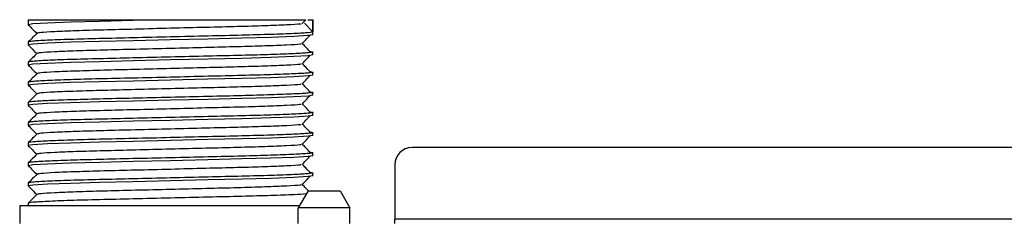
# Model space of a CAD drawing. Units: millimetres. Extents: x 8022 to 45594, y -58601 to 20277.
# Drawn here: x 41090 to 41204, y -54949 to -54925 of the extents above; entities that cross this region are included whole.
import ezdxf

# ---------------------------------------------------------------- set-up
doc = ezdxf.new("R2010")
doc.units = ezdxf.units.MM

msp = doc.modelspace()

# ---------------------------------------------------------------- linework, layer by layer
at = {"color": 7, "linetype": 'Continuous', "lineweight": 25}
for p, q in [((41091.28, -54925.43), (41091.28, -54926.01)), ((41091.28, -54925.43), (41107.78, -54925.43)), ((41122.99, -54925.91), (41123.45, -54925.43)), ((41124.28, -54926.84), (41123.3, -54925.84)), ((41123.71, -54925.43), (41124.28, -54925.43)), ((41124.28, -54926.84), (41124.28, -54925.43)), ((41124.28, -54925.43), (41124.28, -54926.84)), ((41124.28, -54927.18), (41124.28, -54926.84)), ((41091.28, -54928), (41091.28, -54928.34)), ((41124.28, -54929.51), (41124.28, -54929.17)), ((41091.28, -54930.34), (41091.28, -54930.68)), ((41124.28, -54931.84), (41124.28, -54931.5)), ((41091.28, -54932.67), (41091.28, -54933.01)), ((41124.28, -54934.18), (41124.28, -54933.84)), ((41091.28, -54935), (41091.28, -54935.34)), ((41124.28, -54936.51), (41124.28, -54936.17)), ((41091.28, -54937.34), (41091.28, -54937.68)), ((41124.28, -54938.84), (41124.28, -54938.5)), ((41091.28, -54939.67), (41091.28, -54940.01)), ((41124.28, -54941.18), (41124.28, -54940.84)), ((41597.48, -54940.23), (41135.78, -54940.23)), ((41091.28, -54942), (41091.28, -54942.34)), ((41124.28, -54943.51), (41124.28, -54943.17)), ((41133.78, -54942.23), (41133.78, -54948.53)), ((41091.28, -54944.34), (41091.28, -54944.68)), ((41123.74, -54945.23), (41122.58, -54947.23)), ((41123.74, -54945.23), (41127.43, -54945.23)), ((41127.43, -54945.23), (41128.58, -54947.23)), ((41091.28, -54946.67), (41091.28, -54946.93)), ((41090.28, -54946.93), (41090.28, -54949.03)), ((41090.28, -54946.93), (41122.75, -54946.93)), ((41122.58, -54949.03), (41122.58, -54947.23)), ((41128.58, -54947.23), (41122.58, -54947.23)), ((41128.58, -54949.03), (41128.58, -54947.23)), ((41133.78, -54949.03), (41133.78, -54948.53)), ((41599.48, -54948.53), (41133.78, -54948.53))]:
    msp.add_line(p, q, dxfattribs=at)
at = {"color": 7, "linetype": 'Continuous', "lineweight": 25, "flags": 128}
for points in [[(41107.78, -54925.43), (41107.78, -54925.43), (41103.44, -54925.53), (41099.53, -54925.62), (41096.17, -54925.71), (41093.49, -54925.81), (41091.82, -54925.92), (41091.28, -54926.01), (41091.32, -54926.02)], [(41124.28, -54927.18), (41124.28, -54927.18), (41123.74, -54927.27), (41122.07, -54927.37), (41119.4, -54927.47), (41116.03, -54927.56), (41112.12, -54927.66), (41107.78, -54927.76), (41107.78, -54927.76), (41103.44, -54927.86), (41099.53, -54927.95), (41096.17, -54928.04), (41093.49, -54928.15), (41091.82, -54928.25), (41091.28, -54928.34), (41091.32, -54928.35)], [(41124.28, -54929.51), (41124.28, -54929.51), (41123.74, -54929.6), (41122.07, -54929.7), (41119.4, -54929.81), (41116.03, -54929.9), (41112.12, -54929.99), (41107.78, -54930.09), (41107.78, -54930.09), (41103.44, -54930.19), (41099.53, -54930.29), (41096.17, -54930.38), (41093.49, -54930.48), (41091.82, -54930.58), (41091.28, -54930.68), (41091.32, -54930.68)], [(41124.28, -54931.84), (41124.28, -54931.84), (41123.74, -54931.93), (41122.07, -54932.04), (41119.4, -54932.14), (41116.03, -54932.23), (41112.12, -54932.32), (41107.78, -54932.43), (41107.78, -54932.43), (41103.44, -54932.53), (41099.53, -54932.62), (41096.17, -54932.71), (41093.49, -54932.81), (41091.82, -54932.92), (41091.28, -54933.01), (41091.32, -54933.02)], [(41124.28, -54934.18), (41124.28, -54934.18), (41123.74, -54934.27), (41122.07, -54934.37), (41119.4, -54934.47), (41116.03, -54934.56), (41112.12, -54934.66), (41107.78, -54934.76), (41107.78, -54934.76), (41103.44, -54934.86), (41099.53, -54934.95), (41096.17, -54935.05), (41093.49, -54935.15), (41091.82, -54935.25), (41091.28, -54935.34), (41091.32, -54935.35)], [(41124.28, -54936.51), (41124.28, -54936.51), (41123.74, -54936.6), (41122.07, -54936.7), (41119.4, -54936.81), (41116.03, -54936.9), (41112.12, -54936.99), (41107.78, -54937.09), (41107.78, -54937.09), (41103.44, -54937.19), (41099.53, -54937.29), (41096.17, -54937.38), (41093.49, -54937.48), (41091.82, -54937.58), (41091.28, -54937.68), (41091.32, -54937.68)], [(41124.28, -54938.84), (41124.28, -54938.84), (41123.74, -54938.93), (41122.07, -54939.04), (41119.4, -54939.14), (41116.03, -54939.23), (41112.12, -54939.32), (41107.78, -54939.43), (41107.78, -54939.43), (41103.44, -54939.53), (41099.53, -54939.62), (41096.17, -54939.71), (41093.49, -54939.81), (41091.82, -54939.92), (41091.28, -54940.01), (41091.32, -54940.02)], [(41124.28, -54941.18), (41124.28, -54941.18), (41123.74, -54941.27), (41122.07, -54941.37), (41119.4, -54941.47), (41116.03, -54941.56), (41112.12, -54941.66), (41107.78, -54941.76), (41107.78, -54941.76), (41103.44, -54941.86), (41099.53, -54941.95), (41096.17, -54942.05), (41093.49, -54942.15), (41091.82, -54942.25), (41091.28, -54942.34), (41091.32, -54942.35)], [(41124.28, -54943.51), (41124.28, -54943.51), (41123.74, -54943.6), (41122.07, -54943.7), (41119.4, -54943.81), (41116.03, -54943.9), (41112.12, -54943.99), (41107.78, -54944.09), (41107.78, -54944.09), (41103.44, -54944.19), (41099.53, -54944.29), (41096.17, -54944.38), (41093.49, -54944.48), (41091.82, -54944.58), (41091.28, -54944.68), (41091.32, -54944.68)]]:
    msp.add_lwpolyline(points, dxfattribs=at)
at = {"color": 7, "linetype": 'Continuous', "lineweight": 25}
msp.add_arc((41135.78, -54942.23), 2, 90, 180, dxfattribs=at)
for points, knots in [([(41091.28, -54926.02), (41091.45, -54926.18), (41091.77, -54926.51), (41092.1, -54926.84), (41092.26, -54927.01)], [0, 0, 0, 0, 0.503603, 1, 1, 1, 1]), ([(41122.9, -54925.91), (41122.87, -54925.92), (41122.69, -54925.96), (41121.32, -54926.03), (41118.88, -54926.14), (41115.62, -54926.23), (41111.87, -54926.32), (41107.78, -54926.42), (41103.7, -54926.53), (41099.94, -54926.62), (41096.7, -54926.71), (41094.2, -54926.81), (41092.6, -54926.91), (41092.4, -54926.97), (41092.31, -54927)], [0, 0, 0, 0, 0.019341, 0.110542, 0.201742, 0.289832, 0.37792, 0.469121, 0.560321, 0.648411, 0.7365, 0.8277, 0.9189, 1, 1, 1, 1]), ([(41107.78, -54925.43), (41108.79, -54925.43), (41110.72, -54925.43), (41113.48, -54925.43), (41115.97, -54925.43), (41118.24, -54925.43), (41120.16, -54925.43), (41121.7, -54925.43), (41122.86, -54925.43), (41123.25, -54925.43), (41123.44, -54925.43)], [0, 0, 0, 0, 0.136562, 0.259712, 0.386433, 0.5096, 0.63652, 0.756811, 0.880593, 1, 1, 1, 1]), ([(41124.28, -54926.84), (41124.18, -54926.87), (41123.96, -54926.93), (41122.23, -54927.03), (41119.57, -54927.13), (41116.12, -54927.23), (41112.13, -54927.32), (41107.78, -54927.42), (41103.44, -54927.52), (41099.44, -54927.62), (41096, -54927.71), (41093.34, -54927.81), (41091.6, -54927.91), (41091.39, -54927.97), (41091.28, -54928)], [0, 0, 0, 0, 0.081887, 0.166667, 0.251446, 0.333333, 0.415221, 0.5, 0.584779, 0.666667, 0.748555, 0.833334, 0.918113, 1, 1, 1, 1]), ([(41092.27, -54927), (41092.11, -54927.17), (41091.78, -54927.5), (41091.45, -54927.83), (41091.28, -54928)], [0, 0, 0, 0, 0.5000303, 1, 1, 1, 1]), ([(41122.99, -54928.24), (41123.15, -54928.08), (41123.47, -54927.74), (41123.79, -54927.41), (41123.95, -54927.25)], [0, 0, 0, 0, 0.500001, 1, 1, 1, 1]), ([(41091.28, -54928.35), (41091.45, -54928.51), (41091.77, -54928.85), (41092.1, -54929.18), (41092.26, -54929.34)], [0, 0, 0, 0, 0.503603, 1, 1, 1, 1]), ([(41122.9, -54928.24), (41122.87, -54928.25), (41122.69, -54928.29), (41121.32, -54928.37), (41118.88, -54928.47), (41115.62, -54928.56), (41111.87, -54928.65), (41107.78, -54928.76), (41103.7, -54928.86), (41099.94, -54928.95), (41096.7, -54929.04), (41094.2, -54929.15), (41092.6, -54929.25), (41092.4, -54929.3), (41092.31, -54929.33)], [0, 0, 0, 0, 0.019341, 0.110542, 0.201742, 0.289832, 0.37792, 0.469121, 0.560321, 0.648411, 0.7365, 0.8277, 0.9189, 1, 1, 1, 1]), ([(41123.95, -54929.1), (41123.79, -54928.93), (41123.49, -54928.62), (41123.19, -54928.32), (41123.05, -54928.17)], [0, 0, 0, 0, 0.538237, 1, 1, 1, 1]), ([(41123.86, -54929.1), (41124.05, -54929.12), (41124.49, -54929.18), (41123.89, -54929.26), (41122.25, -54929.37), (41119.56, -54929.47), (41116.12, -54929.56), (41112.13, -54929.65), (41107.78, -54929.75), (41103.44, -54929.86), (41099.44, -54929.95), (41096, -54930.04), (41093.34, -54930.14), (41091.6, -54930.25), (41091.39, -54930.31), (41091.28, -54930.34)], [0, 0, 0, 0, 0.059861, 0.136847, 0.216551, 0.296255, 0.373241, 0.450227, 0.52993, 0.609635, 0.68662, 0.763606, 0.84331, 0.923015, 1, 1, 1, 1]), ([(41092.27, -54929.33), (41092.11, -54929.5), (41091.78, -54929.83), (41091.45, -54930.16), (41091.28, -54930.33)], [0, 0, 0, 0, 0.5, 1, 1, 1, 1]), ([(41122.99, -54930.58), (41123.15, -54930.41), (41123.47, -54930.08), (41123.79, -54929.75), (41123.95, -54929.58)], [0, 0, 0, 0, 0.499971, 1, 1, 1, 1]), ([(41091.28, -54930.68), (41091.45, -54930.85), (41091.77, -54931.18), (41092.1, -54931.51), (41092.26, -54931.67)], [0, 0, 0, 0, 0.503603, 1, 1, 1, 1]), ([(41122.9, -54930.58), (41122.87, -54930.58), (41122.69, -54930.62), (41121.32, -54930.7), (41118.88, -54930.8), (41115.62, -54930.9), (41111.87, -54930.99), (41107.78, -54931.09), (41103.7, -54931.19), (41099.94, -54931.28), (41096.7, -54931.38), (41094.2, -54931.48), (41092.6, -54931.58), (41092.4, -54931.64), (41092.31, -54931.67)], [0, 0, 0, 0, 0.019341, 0.110542, 0.201742, 0.289831, 0.37792, 0.469121, 0.560321, 0.648411, 0.7365, 0.8277, 0.9189, 1, 1, 1, 1]), ([(41123.95, -54931.43), (41123.79, -54931.27), (41123.49, -54930.96), (41123.19, -54930.65), (41123.05, -54930.51)], [0, 0, 0, 0, 0.538302, 1, 1, 1, 1]), ([(41123.86, -54931.43), (41124.05, -54931.46), (41124.49, -54931.51), (41123.89, -54931.6), (41122.25, -54931.7), (41119.56, -54931.8), (41116.12, -54931.89), (41112.13, -54931.98), (41107.78, -54932.09), (41103.44, -54932.19), (41099.44, -54932.28), (41096, -54932.37), (41093.34, -54932.48), (41091.6, -54932.58), (41091.39, -54932.64), (41091.28, -54932.67)], [0, 0, 0, 0, 0.059861, 0.1368466, 0.216551, 0.296255, 0.3732407, 0.4502266, 0.5299305, 0.6096349, 0.6866204, 0.7636063, 0.8433104, 0.9230147, 1, 1, 1, 1]), ([(41092.27, -54931.67), (41092.11, -54931.83), (41091.78, -54932.16), (41091.45, -54932.5), (41091.28, -54932.66)], [0, 0, 0, 0, 0.5000303, 1, 1, 1, 1]), ([(41091.28, -54933.02), (41091.45, -54933.18), (41091.77, -54933.51), (41092.1, -54933.84), (41092.26, -54934.01)], [0, 0, 0, 0, 0.503603, 1, 1, 1, 1]), ([(41122.9, -54932.91), (41122.87, -54932.92), (41122.69, -54932.96), (41121.32, -54933.03), (41118.88, -54933.14), (41115.62, -54933.23), (41111.87, -54933.32), (41107.78, -54933.42), (41103.7, -54933.53), (41099.94, -54933.62), (41096.7, -54933.71), (41094.2, -54933.81), (41092.6, -54933.91), (41092.4, -54933.97), (41092.31, -54934)], [0, 0, 0, 0, 0.019341, 0.110542, 0.201742, 0.289831, 0.37792, 0.469121, 0.560321, 0.648411, 0.7365, 0.8277, 0.9189, 1, 1, 1, 1]), ([(41122.99, -54932.91), (41123.15, -54932.74), (41123.47, -54932.41), (41123.79, -54932.08), (41123.95, -54931.91)], [0, 0, 0, 0, 0.500001, 1, 1, 1, 1]), ([(41123.95, -54933.77), (41123.79, -54933.6), (41123.49, -54933.29), (41123.19, -54932.98), (41123.05, -54932.84)], [0, 0, 0, 0, 0.538237, 1, 1, 1, 1]), ([(41123.86, -54933.77), (41124.05, -54933.79), (41124.49, -54933.84), (41123.89, -54933.93), (41122.25, -54934.03), (41119.56, -54934.13), (41116.12, -54934.23), (41112.13, -54934.32), (41107.78, -54934.42), (41103.44, -54934.52), (41099.44, -54934.62), (41096, -54934.71), (41093.34, -54934.81), (41091.6, -54934.91), (41091.39, -54934.97), (41091.28, -54935)], [0, 0, 0, 0, 0.059861, 0.136847, 0.216551, 0.296255, 0.373241, 0.450227, 0.52993, 0.609635, 0.68662, 0.763606, 0.84331, 0.923015, 1, 1, 1, 1]), ([(41092.27, -54934), (41092.11, -54934.17), (41091.78, -54934.5), (41091.45, -54934.83), (41091.28, -54935)], [0, 0, 0, 0, 0.5, 1, 1, 1, 1]), ([(41122.9, -54935.24), (41122.87, -54935.25), (41122.69, -54935.29), (41121.32, -54935.37), (41118.88, -54935.47), (41115.62, -54935.56), (41111.87, -54935.65), (41107.78, -54935.76), (41103.7, -54935.86), (41099.94, -54935.95), (41096.7, -54936.04), (41094.2, -54936.15), (41092.6, -54936.25), (41092.4, -54936.3), (41092.31, -54936.33)], [0, 0, 0, 0, 0.019341, 0.110542, 0.201742, 0.289832, 0.37792, 0.469121, 0.560321, 0.648411, 0.7365, 0.8277, 0.9189, 1, 1, 1, 1]), ([(41122.99, -54935.24), (41123.15, -54935.08), (41123.47, -54934.74), (41123.79, -54934.41), (41123.95, -54934.25)], [0, 0, 0, 0, 0.500031, 1, 1, 1, 1]), ([(41123.95, -54936.1), (41123.79, -54935.93), (41123.49, -54935.62), (41123.19, -54935.32), (41123.05, -54935.17)], [0, 0, 0, 0, 0.538302, 1, 1, 1, 1]), ([(41091.28, -54935.35), (41091.45, -54935.51), (41091.77, -54935.85), (41092.1, -54936.18), (41092.26, -54936.34)], [0, 0, 0, 0, 0.5035725, 1, 1, 1, 1]), ([(41123.86, -54936.1), (41124.05, -54936.12), (41124.49, -54936.18), (41123.89, -54936.26), (41122.25, -54936.37), (41119.56, -54936.47), (41116.12, -54936.56), (41112.13, -54936.65), (41107.78, -54936.75), (41103.44, -54936.86), (41099.44, -54936.95), (41096, -54937.04), (41093.34, -54937.14), (41091.6, -54937.25), (41091.39, -54937.31), (41091.28, -54937.34)], [0, 0, 0, 0, 0.059861, 0.1368466, 0.216551, 0.296255, 0.3732407, 0.4502266, 0.5299305, 0.6096348, 0.6866204, 0.7636062, 0.8433104, 0.9230147, 1, 1, 1, 1]), ([(41092.27, -54936.33), (41092.11, -54936.5), (41091.78, -54936.83), (41091.45, -54937.16), (41091.28, -54937.33)], [0, 0, 0, 0, 0.49997, 1, 1, 1, 1]), ([(41122.9, -54937.58), (41122.87, -54937.58), (41122.69, -54937.62), (41121.32, -54937.7), (41118.88, -54937.8), (41115.62, -54937.9), (41111.87, -54937.99), (41107.78, -54938.09), (41103.7, -54938.19), (41099.94, -54938.28), (41096.7, -54938.38), (41094.2, -54938.48), (41092.6, -54938.58), (41092.4, -54938.64), (41092.31, -54938.67)], [0, 0, 0, 0, 0.019341, 0.110542, 0.201742, 0.289832, 0.37792, 0.469121, 0.560321, 0.648411, 0.7365, 0.8277, 0.9189, 1, 1, 1, 1]), ([(41122.99, -54937.58), (41123.15, -54937.41), (41123.47, -54937.08), (41123.79, -54936.75), (41123.95, -54936.58)], [0, 0, 0, 0, 0.499971, 1, 1, 1, 1]), ([(41123.95, -54938.43), (41123.79, -54938.27), (41123.49, -54937.96), (41123.19, -54937.65), (41123.05, -54937.51)], [0, 0, 0, 0, 0.538302, 1, 1, 1, 1]), ([(41091.28, -54937.68), (41091.45, -54937.85), (41091.77, -54938.18), (41092.1, -54938.51), (41092.26, -54938.67)], [0, 0, 0, 0, 0.503603, 1, 1, 1, 1]), ([(41123.86, -54938.43), (41124.05, -54938.46), (41124.49, -54938.51), (41123.89, -54938.6), (41122.25, -54938.7), (41119.56, -54938.8), (41116.12, -54938.89), (41112.13, -54938.98), (41107.78, -54939.09), (41103.44, -54939.19), (41099.44, -54939.28), (41096, -54939.37), (41093.34, -54939.48), (41091.6, -54939.58), (41091.39, -54939.64), (41091.28, -54939.67)], [0, 0, 0, 0, 0.059861, 0.136847, 0.216551, 0.296255, 0.373241, 0.450227, 0.52993, 0.609635, 0.68662, 0.763606, 0.84331, 0.923015, 1, 1, 1, 1]), ([(41092.27, -54938.67), (41092.11, -54938.83), (41091.78, -54939.16), (41091.45, -54939.5), (41091.28, -54939.66)], [0, 0, 0, 0, 0.5000303, 1, 1, 1, 1]), ([(41122.99, -54939.91), (41123.15, -54939.74), (41123.47, -54939.41), (41123.79, -54939.08), (41123.95, -54938.91)], [0, 0, 0, 0, 0.500001, 1, 1, 1, 1]), ([(41123.95, -54940.77), (41123.79, -54940.6), (41123.49, -54940.29), (41123.19, -54939.98), (41123.05, -54939.84)], [0, 0, 0, 0, 0.538267, 1, 1, 1, 1]), ([(41091.28, -54940.02), (41091.45, -54940.18), (41091.77, -54940.51), (41092.1, -54940.84), (41092.26, -54941.01)], [0, 0, 0, 0, 0.503603, 1, 1, 1, 1]), ([(41123.86, -54940.77), (41124.05, -54940.79), (41124.49, -54940.84), (41123.89, -54940.93), (41122.25, -54941.03), (41119.56, -54941.13), (41116.12, -54941.23), (41112.13, -54941.32), (41107.78, -54941.42), (41103.44, -54941.52), (41099.44, -54941.62), (41096, -54941.71), (41093.34, -54941.81), (41091.6, -54941.91), (41091.39, -54941.97), (41091.28, -54942)], [0, 0, 0, 0, 0.059861, 0.136847, 0.216551, 0.296255, 0.373241, 0.450227, 0.52993, 0.609635, 0.68662, 0.763606, 0.84331, 0.923015, 1, 1, 1, 1]), ([(41092.27, -54941), (41092.11, -54941.17), (41091.78, -54941.5), (41091.45, -54941.83), (41091.28, -54942)], [0, 0, 0, 0, 0.5, 1, 1, 1, 1]), ([(41122.9, -54939.91), (41122.87, -54939.92), (41122.69, -54939.96), (41121.32, -54940.03), (41118.88, -54940.14), (41115.62, -54940.23), (41111.87, -54940.32), (41107.78, -54940.42), (41103.7, -54940.53), (41099.94, -54940.62), (41096.7, -54940.71), (41094.2, -54940.81), (41092.6, -54940.91), (41092.4, -54940.97), (41092.31, -54941)], [0, 0, 0, 0, 0.019341, 0.110542, 0.201742, 0.289832, 0.37792, 0.469121, 0.560321, 0.648411, 0.7365, 0.8277, 0.9189, 1, 1, 1, 1]), ([(41122.99, -54942.24), (41123.15, -54942.08), (41123.47, -54941.74), (41123.79, -54941.41), (41123.95, -54941.25)], [0, 0, 0, 0, 0.499971, 1, 1, 1, 1]), ([(41123.95, -54943.1), (41123.79, -54942.93), (41123.49, -54942.62), (41123.19, -54942.32), (41123.05, -54942.17)], [0, 0, 0, 0, 0.538302, 1, 1, 1, 1]), ([(41091.28, -54942.35), (41091.45, -54942.51), (41091.77, -54942.85), (41092.1, -54943.18), (41092.26, -54943.34)], [0, 0, 0, 0, 0.503603, 1, 1, 1, 1]), ([(41123.86, -54943.1), (41124.05, -54943.12), (41124.49, -54943.18), (41123.89, -54943.26), (41122.25, -54943.37), (41119.56, -54943.47), (41116.12, -54943.56), (41112.13, -54943.65), (41107.78, -54943.75), (41103.44, -54943.86), (41099.44, -54943.95), (41096, -54944.04), (41093.34, -54944.14), (41091.6, -54944.25), (41091.39, -54944.31), (41091.28, -54944.34)], [0, 0, 0, 0, 0.059861, 0.136847, 0.216551, 0.296255, 0.373241, 0.450227, 0.52993, 0.609635, 0.68662, 0.763606, 0.84331, 0.923015, 1, 1, 1, 1]), ([(41122.9, -54942.24), (41122.87, -54942.25), (41122.69, -54942.29), (41121.32, -54942.37), (41118.88, -54942.47), (41115.62, -54942.56), (41111.87, -54942.65), (41107.78, -54942.76), (41103.7, -54942.86), (41099.94, -54942.95), (41096.7, -54943.04), (41094.2, -54943.14), (41092.6, -54943.25), (41092.4, -54943.3), (41092.31, -54943.33)], [0, 0, 0, 0, 0.019341, 0.110542, 0.201742, 0.289832, 0.37792, 0.469121, 0.560321, 0.648411, 0.7365, 0.8277, 0.9189, 1, 1, 1, 1]), ([(41092.27, -54943.33), (41092.11, -54943.5), (41091.78, -54943.83), (41091.45, -54944.16), (41091.28, -54944.33)], [0, 0, 0, 0, 0.5000303, 1, 1, 1, 1]), ([(41122.99, -54944.58), (41123.15, -54944.41), (41123.47, -54944.08), (41123.79, -54943.75), (41123.95, -54943.58)], [0, 0, 0, 0, 0.500001, 1, 1, 1, 1]), ([(41091.28, -54944.68), (41091.45, -54944.85), (41091.77, -54945.18), (41092.1, -54945.51), (41092.26, -54945.67)], [0, 0, 0, 0, 0.503603, 1, 1, 1, 1]), ([(41122.9, -54944.58), (41122.87, -54944.58), (41122.69, -54944.62), (41121.32, -54944.7), (41118.88, -54944.8), (41115.62, -54944.9), (41111.87, -54944.99), (41107.78, -54945.09), (41103.7, -54945.19), (41099.94, -54945.28), (41096.7, -54945.38), (41094.2, -54945.48), (41092.6, -54945.58), (41092.4, -54945.64), (41092.31, -54945.67)], [0, 0, 0, 0, 0.019341, 0.110542, 0.201742, 0.289832, 0.37792, 0.469121, 0.560321, 0.648411, 0.7365, 0.8277, 0.9189, 1, 1, 1, 1]), ([(41123.75, -54945.23), (41123.66, -54945.13), (41123.43, -54944.89), (41123.19, -54944.65), (41123.05, -54944.51)], [0, 0, 0, 0, 0.404614, 1, 1, 1, 1]), ([(41123.51, -54945.61), (41123.09, -54945.64), (41122.18, -54945.7), (41119.55, -54945.8), (41116.13, -54945.89), (41112.13, -54945.98), (41107.78, -54946.09), (41103.44, -54946.19), (41099.44, -54946.28), (41096, -54946.37), (41093.34, -54946.48), (41091.6, -54946.58), (41091.39, -54946.64), (41091.28, -54946.67)], [0, 0, 0, 0, 0.0809155, 0.1744184, 0.2647322, 0.3550465, 0.4485491, 0.5420525, 0.6323663, 0.7226803, 0.8161833, 0.9096865, 1, 1, 1, 1]), ([(41092.27, -54945.67), (41092.11, -54945.83), (41091.78, -54946.16), (41091.45, -54946.5), (41091.28, -54946.66)], [0, 0, 0, 0, 0.5, 1, 1, 1, 1])]:
    msp.add_open_spline(points, degree=3, knots=knots, dxfattribs=at)

doc.saveas('drawing.dxf')
